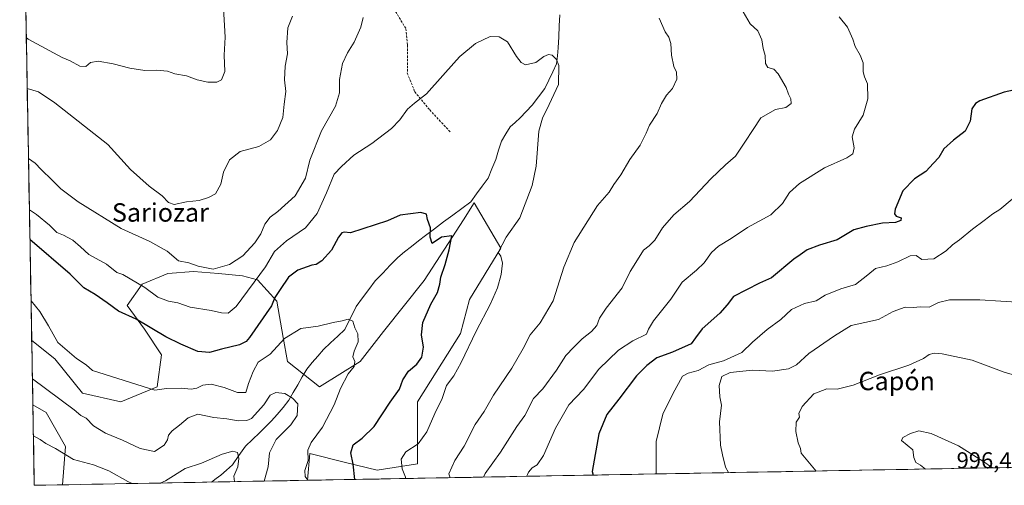
# Model space of a CAD drawing. Units: metres. Extents: x 624629 to 628086, y 4722614 to 4724989.
# Drawn here: x 624664 to 625091, y 4722614 to 4722816 of the extents above; entities that cross this region are included whole.
import ezdxf
from ezdxf.enums import TextEntityAlignment as Align

# ---------------------------------------------------------------- set-up
doc = ezdxf.new("R2010")
doc.units = ezdxf.units.M
doc.header["$MEASUREMENT"] = 0
doc.linetypes.add('TRAZOSX2', pattern=[1.5, 1, -0.5])
for name, color, linetype, lineweight in [('Arbolado forestal CxS', 92, 'Continuous', 0), ('Corriente natural lineal', 142, 'Continuous', 13), ('Curva de nivel maestra', 36, 'Continuous', 30), ('Curva de nivel normal', 36, 'Continuous', 0), ('Municipio CxS', 142, 'Continuous', 0), ('Rótulo de punto de cota en terreno', 19, 'Continuous', 0), ('Senda', 19, 'TRAZOSX2', 0), ('Texto cartográfico', 19, 'Continuous', 0)]:
    doc.layers.add(name, color=color, linetype=linetype, lineweight=lineweight)
doc.styles.add('Arial', font='txt', dxfattribs={"height": 0.2})

# ---------------------------------------------------------------- blocks, each defined once
blk = doc.blocks.new('*U151')
at = {"layer": 'Arbolado forestal CxS', "color": 92, "linetype": 'Continuous', "lineweight": 0}
blk.add_polyline3d([(625762.96, 4722633.55, 912.98), (624789.17, 4722615.77, 945.43), (624789.17, 4722615.77, 945.43), (624790.15, 4722627.44, 945.75), (624805.68, 4722623.55, 949.78), (624819.32, 4722620.12, 952.73), (624836.92, 4722622.9, 956.99), (624836.92, 4722649.76, 953.58), (624855.44, 4722679.53, 954.47), (624859.46, 4722694.25, 953.9), (624873.05, 4722716.45, 955.21), (624861.42, 4722736.21, 951.6), (624856.74, 4722728.82, 951.03), (624853.6, 4722723.86, 950.72), (624839.7, 4722702.56, 949.63), (624822.1, 4722680.33, 947.76), (624811.91, 4722667.36, 946.25), (624794.31, 4722656.38, 943.27), (624780.42, 4722667.36, 942.16), (624778.57, 4722677.69, 944.11), (624775.79, 4722693.45, 948.16), (624767.45, 4722702.71, 954.69), (624760.97, 4722704.57, 956.01), (624750.49, 4722705.48, 958.56), (624739.66, 4722706.42, 958.68), (624728.55, 4722705.49, 957.31), (624717.43, 4722700.86, 954.98), (624710.95, 4722691.59, 951.26), (624718.36, 4722681.4, 949.24), (624725.77, 4722670.28, 947.25), (624723.92, 4722656.38, 944.5), (624708.17, 4722649.89, 944.19), (624691.5, 4722653.6, 942.29), (624679.46, 4722668.42, 943.54), (624669.47, 4722676.42, 943.55), (624664.25, 4722966.94, 975.24)], dxfattribs=at)
blk.add_polyline3d([(624670.6, 4722613.6, 932.4), (624669.97, 4722648.52, 937.06), (624675.75, 4722645.25, 937.29), (624684.09, 4722630.43, 935.46), (624682.76, 4722613.82, 933.07), (624670.6, 4722613.6, 932.4)], close=True, dxfattribs=at)
blk = doc.blocks.new('*U158')
at = {"layer": 'Arbolado forestal CxS', "color": 92, "linetype": 'Continuous', "lineweight": 0}
for points in [[(624669.47, 4722676.42, 943.55), (624679.46, 4722668.42, 943.54), (624691.5, 4722653.6, 942.29), (624708.17, 4722649.89, 944.19), (624723.92, 4722656.38, 944.5), (624725.77, 4722670.28, 947.25), (624718.36, 4722681.4, 949.24), (624710.95, 4722691.59, 951.26), (624717.43, 4722700.86, 954.98), (624728.55, 4722705.49, 957.31), (624739.66, 4722706.42, 958.68), (624750.49, 4722705.48, 958.56), (624760.97, 4722704.57, 956.01), (624767.45, 4722702.71, 954.69), (624775.79, 4722693.45, 948.16), (624778.57, 4722677.69, 944.11), (624780.42, 4722667.36, 942.16), (624794.31, 4722656.38, 943.27), (624811.91, 4722667.36, 946.25), (624822.1, 4722680.33, 947.76), (624839.7, 4722702.56, 949.63), (624853.6, 4722723.86, 950.72), (624856.74, 4722728.82, 951.03), (624861.42, 4722736.21, 951.6), (624873.05, 4722716.45, 955.21), (624859.46, 4722694.25, 953.9), (624855.44, 4722679.53, 954.47), (624836.92, 4722649.76, 953.58), (624836.92, 4722622.9, 956.99), (624819.32, 4722620.12, 952.73), (624805.68, 4722623.55, 949.78), (624790.15, 4722627.44, 945.75), (624789.17, 4722615.77, 945.43)], [(624669.97, 4722648.52, 937.06), (624675.75, 4722645.25, 937.29), (624684.09, 4722630.43, 935.46), (624682.76, 4722613.82, 933.07)]]:
    blk.add_polyline3d(points, dxfattribs=at)
blk = doc.blocks.new('*U163')
at = {"layer": 'Arbolado forestal CxS', "color": 92, "linetype": 'Continuous', "lineweight": 0}
for points in [[(624669.47, 4722676.42, 943.55), (624679.46, 4722668.42, 943.54), (624691.5, 4722653.6, 942.29), (624708.17, 4722649.89, 944.19), (624723.92, 4722656.38, 944.5), (624725.77, 4722670.28, 947.25), (624718.36, 4722681.4, 949.24), (624710.95, 4722691.59, 951.26), (624717.43, 4722700.86, 954.98), (624728.55, 4722705.49, 957.31), (624739.66, 4722706.42, 958.68), (624750.49, 4722705.48, 958.56), (624760.97, 4722704.57, 956.01), (624767.45, 4722702.71, 954.69), (624775.79, 4722693.45, 948.16), (624778.57, 4722677.69, 944.11), (624780.42, 4722667.36, 942.16), (624794.31, 4722656.38, 943.27), (624811.91, 4722667.36, 946.25), (624822.1, 4722680.33, 947.76), (624839.7, 4722702.56, 949.63), (624853.6, 4722723.86, 950.72), (624856.74, 4722728.82, 951.03), (624861.42, 4722736.21, 951.6), (624873.05, 4722716.45, 955.21), (624859.46, 4722694.25, 953.9), (624855.44, 4722679.53, 954.47), (624836.92, 4722649.76, 953.58), (624836.92, 4722622.9, 956.99), (624819.32, 4722620.12, 952.73), (624805.68, 4722623.55, 949.78), (624790.15, 4722627.44, 945.75), (624789.17, 4722615.77, 945.43)], [(624669.97, 4722648.52, 937.06), (624675.75, 4722645.25, 937.29), (624684.09, 4722630.43, 935.46), (624682.76, 4722613.82, 933.07)]]:
    blk.add_polyline3d(points, dxfattribs=at)
blk = doc.blocks.new('*U167')
at = {"layer": 'Municipio CxS', "color": 142, "linetype": 'Continuous', "lineweight": 0}
blk.add_polyline3d([(625094.429, 4722621.3413, 994.471), (625089.4428, 4722621.2502, 994.7106), (625084.4565, 4722621.1591, 994.9664), (625079.4703, 4722621.068, 995.2621), (625074.4841, 4722620.977, 995.5535), (625069.4979, 4722620.8859, 995.7924), (625064.5117, 4722620.7948, 995.5911), (625059.5254, 4722620.7037, 995.0256), (625054.5392, 4722620.6127, 994.229), (625049.553, 4722620.5216, 993.1827), (625044.5668, 4722620.4305, 992.6133), (625039.5805, 4722620.3395, 992.3906), (625034.5943, 4722620.2484, 992.1424), (625029.6081, 4722620.1573, 991.8918), (625024.6219, 4722620.0662, 991.5608), (625019.6356, 4722619.9752, 991.2128), (625014.6494, 4722619.8841, 990.7878), (625009.6632, 4722619.793, 989.876), (625004.677, 4722619.7019, 988.9818), (624999.6907, 4722619.6109, 988.4571), (624994.7045, 4722619.5198, 987.894), (624989.7183, 4722619.4287, 987.3716), (624984.7321, 4722619.3376, 986.7646), (624979.7459, 4722619.2466, 986.1145), (624974.7596, 4722619.1555, 985.4408), (624969.7734, 4722619.0644, 984.613), (624964.7872, 4722618.9733, 983.7257), (624959.801, 4722618.8823, 983.0513), (624954.8147, 4722618.7912, 982.3326), (624949.8285, 4722618.7001, 981.3725), (624944.8423, 4722618.6091, 980.5357), (624939.8561, 4722618.518, 979.8812), (624934.8698, 4722618.4269, 979.148), (624929.8836, 4722618.3358, 978.2179), (624924.8974, 4722618.2448, 977.1539), (624919.9112, 4722618.1537, 976.2002), (624914.9249, 4722618.0626, 975.357), (624909.9387, 4722617.9715, 974.61), (624904.9525, 4722617.8805, 973.5355), (624899.9663, 4722617.7894, 972.4934), (624894.9801, 4722617.6983, 971.591), (624889.9938, 4722617.6072, 970.831), (624885.0076, 4722617.5162, 969.9129), (624880.0214, 4722617.4251, 968.3876), (624875.0352, 4722617.334, 967.2464), (624870.0489, 4722617.2429, 965.94), (624865.0627, 4722617.1519, 964.3875), (624860.0765, 4722617.0608, 962.6986), (624855.0903, 4722616.9697, 961.226), (624850.104, 4722616.8787, 959.6726), (624845.1178, 4722616.7876, 958.4658), (624840.1316, 4722616.6965, 957.1361), (624835.1454, 4722616.6054, 955.7261), (624830.1592, 4722616.5144, 954.5235), (624825.1729, 4722616.4233, 953.4002), (624820.1867, 4722616.3322, 952.1583), (624815.2005, 4722616.2411, 951.0045), (624810.2143, 4722616.1501, 949.9973), (624805.228, 4722616.059, 948.949), (624800.2418, 4722615.9679, 947.6799), (624795.2556, 4722615.8768, 946.2337), (624790.2694, 4722615.7858, 945.2493), (624785.2831, 4722615.6947, 943.9371), (624780.2969, 4722615.6036, 943.0746), (624775.3107, 4722615.5125, 941.6774), (624770.3245, 4722615.4215, 939.7861), (624765.3382, 4722615.3304, 937.5617), (624760.352, 4722615.2393, 935.6301), (624755.3658, 4722615.1483, 934.5259), (624750.3796, 4722615.0572, 933.546), (624745.3934, 4722614.9661, 933.0625), (624740.4071, 4722614.875, 933.3972), (624735.4209, 4722614.784, 933.8905), (624730.4347, 4722614.6929, 934.4815), (624725.4485, 4722614.6018, 935.212), (624720.4622, 4722614.5107, 935.5246), (624715.476, 4722614.4197, 935.5684), (624710.4898, 4722614.3286, 934.2709), (624705.5036, 4722614.2375, 933.5246), (624700.5173, 4722614.1464, 933.153), (624695.5311, 4722614.0554, 933.1294), (624690.5449, 4722613.9643, 933.1878), (624685.5587, 4722613.8732, 933.1866), (624680.5724, 4722613.7821, 933.2757), (624675.5862, 4722613.6911, 932.9134), (624670.6, 4722613.6, 932.445), (624670.6, 4722613.6, 932.445), (624670.5105, 4722618.5775, 933.0584), (624670.421, 4722623.555, 933.4491), (624670.3315, 4722628.5325, 933.9804), (624670.2421, 4722633.51, 934.6307), (624670.1526, 4722638.4876, 935.5379), (624670.0631, 4722643.4651, 936.4802), (624669.9736, 4722648.4426, 936.944), (624669.8841, 4722653.4201, 938.1702), (624669.7946, 4722658.3976, 939.7234), (624669.7051, 4722663.3751, 940.7554), (624669.6156, 4722668.3526, 942.0818), (624669.5262, 4722673.3301, 943.1215), (624669.4367, 4722678.3076, 943.2065), (624669.3472, 4722683.2852, 943.5978), (624669.2577, 4722688.2627, 944.3395), (624669.1682, 4722693.2402, 944.7771), (624669.0787, 4722698.2177, 945.7731), (624668.9892, 4722703.1952, 946.1689), (624668.8998, 4722708.1727, 947.004), (624668.8103, 4722713.1502, 947.6638), (624668.7208, 4722718.1277, 948.7706), (624668.6313, 4722723.1052, 951.5875), (624668.5418, 4722728.0827, 953.4368), (624668.4523, 4722733.0603, 954.6254), (624668.3628, 4722738.0378, 956.3113), (624668.2733, 4722743.0153, 957.4154), (624668.1839, 4722747.9928, 958.0778), (624668.0944, 4722752.9703, 959.1555), (624668.0049, 4722757.9478, 960.1029), (624667.9154, 4722762.9253, 960.7311), (624667.8259, 4722767.9028, 961.5414), (624667.7364, 4722772.8803, 962.2492), (624667.6469, 4722777.8579, 962.5386), (624667.5575, 4722782.8354, 963.8526), (624667.468, 4722787.8129, 965.3385), (624667.3785, 4722792.7904, 965.7188), (624667.289, 4722797.7679, 966.3513), (624667.1995, 4722802.7454, 967.6967), (624667.11, 4722807.7229, 970.1653), (624667.0205, 4722812.7004, 971.7442), (624666.9311, 4722817.6779, 972.1081)], dxfattribs=at)
blk = doc.blocks.new('*U174')
at = {"layer": 'Curva de nivel normal', "color": 36, "linetype": 'Continuous', "lineweight": 0}
blk.add_polyline3d([(624668.45, 4722733.12, 955), (624671.58, 4722731.12, 955), (624677.18, 4722726.56, 955), (624680.43, 4722723.35, 955), (624683.28, 4722722.15, 955), (624687.34, 4722719.94, 955), (624690.64, 4722717.17, 955), (624694.24, 4722713.75, 955), (624701.88, 4722709.61, 955), (624706.46, 4722705.91, 955), (624708.97, 4722705.08, 955), (624718.59, 4722699.38, 955), (624724.15, 4722695.22, 955), (624728.76, 4722693.48, 955), (624732.9, 4722692.85, 955), (624738.24, 4722690.98, 955), (624747.39, 4722689.42, 955), (624751.83, 4722688.39, 955), (624754.72, 4722688.33, 955), (624758.24, 4722691.22, 955), (624770.91, 4722708.36, 955), (624774.74, 4722715.04, 955), (624779.95, 4722719.73, 955), (624788.19, 4722725.3, 955), (624793.28, 4722731.59, 955), (624797.36, 4722740.5, 955), (624800.72, 4722748.66, 955), (624803.85, 4722752.03, 955), (624809.27, 4722756.85, 955), (624817.09, 4722761.98, 955), (624825.53, 4722768.5, 955), (624829.23, 4722772.21, 955), (624832.55, 4722776.88, 955), (624835.49, 4722779.52, 955), (624840.7, 4722783.45, 955), (624853.73, 4722798.16, 955), (624855.25, 4722799.7, 955), (624861.95, 4722805.39, 955), (624868.41, 4722808.37, 955), (624872.34, 4722808.28, 955), (624875.85, 4722806, 955), (624879.79, 4722799.66, 955), (624881.81, 4722797.05, 955), (624883.68, 4722796.06, 955), (624888.13, 4722797.05, 955), (624891.71, 4722799.74, 955), (624893.65, 4722800.58, 955), (624895.27, 4722800.32, 955), (624897.13, 4722798.43, 955), (624898.19, 4722795.73, 955), (624898.02, 4722787.62, 955), (624893.97, 4722778.81, 955), (624891.12, 4722772.96, 955), (624889.43, 4722767.31, 955), (624888.3, 4722752.13, 955), (624886.65, 4722743.71, 955), (624881.28, 4722729.63, 955), (624875.32, 4722721.3, 955), (624871.84, 4722714.71, 955), (624873.01, 4722713.11, 955), (624873.68, 4722710.02, 955), (624873.13, 4722705.13, 955), (624871.54, 4722699.31, 955), (624868.53, 4722692.31, 955), (624862.29, 4722680.55, 955), (624855.81, 4722666.91, 955), (624852.56, 4722661.15, 955), (624849.41, 4722656.96, 955), (624847.5, 4722651.31, 955), (624844.34, 4722644.75, 955), (624840.94, 4722636.74, 955), (624837.15, 4722631.53, 955), (624831.81, 4722628.1, 955), (624829.79, 4722624.94, 955), (624830.22, 4722620.7, 955), (624831.59, 4722617.16, 955), (624831.65, 4722616.54, 955)], dxfattribs=at)
blk = doc.blocks.new('*U175')
at = {"layer": 'Curva de nivel normal', "color": 36, "linetype": 'Continuous', "lineweight": 0}
for points in [[(624713.07, 4722614.38, 935), (624711.11, 4722615.19, 935), (624702.91, 4722619.88, 935), (624696.22, 4722622.56, 935), (624687.65, 4722624.79, 935), (624679.74, 4722629.51, 935), (624675.53, 4722631.76, 935), (624673.07, 4722633.46, 935), (624670.21, 4722635.02, 935)], [(624757.38, 4722615.19, 935), (624757.16, 4722617.53, 935), (624758.94, 4722621.65, 935), (624759.4, 4722625.2, 935), (624758.68, 4722627.77, 935), (624756.68, 4722628.49, 935), (624752.16, 4722627.13, 935), (624743.08, 4722623.28, 935), (624736.1, 4722620.84, 935), (624727.58, 4722615.48, 935), (624725.13, 4722614.6, 935)]]:
    blk.add_polyline3d(points, dxfattribs=at)
blk = doc.blocks.new('*U178')
at = {"layer": 'Curva de nivel normal', "color": 36, "linetype": 'Continuous', "lineweight": 0}
for points in [[(624668.05, 4722755.48, 960), (624670.99, 4722753.37, 960), (624673.5, 4722750.61, 960), (624678.38, 4722746.01, 960), (624682.11, 4722742.22, 960), (624689.6, 4722736.64, 960), (624708.31, 4722725.03, 960), (624720.7, 4722719.44, 960), (624728.29, 4722715.21, 960), (624733.1, 4722711.06, 960), (624737.68, 4722710.13, 960), (624741.65, 4722708.72, 960), (624748.21, 4722707.41, 960), (624755.23, 4722709.38, 960), (624761.02, 4722713.15, 960), (624766.24, 4722718.88, 960), (624768.85, 4722722.77, 960), (624770.67, 4722726.99, 960), (624772.87, 4722729.97, 960), (624776.26, 4722732.47, 960), (624783.72, 4722739.3, 960), (624788.26, 4722746.97, 960), (624790.19, 4722754.74, 960), (624795.21, 4722767.38, 960), (624801.27, 4722778.14, 960), (624803.05, 4722783.93, 960), (624802.94, 4722789.7, 960), (624804.3, 4722796.62, 960), (624806.46, 4722801.29, 960), (624809.44, 4722805.94, 960), (624812.26, 4722812.43, 960), (624813.3, 4722816.7, 960)], [(624941.76, 4722816.29, 960), (624944.25, 4722810.46, 960), (624945.86, 4722808.08, 960), (624946.72, 4722805.34, 960), (624947.09, 4722800.3, 960), (624948.14, 4722795.31, 960), (624949.24, 4722792.97, 960), (624949.32, 4722789.85, 960), (624947.55, 4722785.76, 960), (624944.94, 4722782.96, 960), (624942.66, 4722779.29, 960), (624940.77, 4722774.96, 960), (624937.52, 4722769.9, 960), (624936.09, 4722766.37, 960), (624933.4, 4722761.24, 960), (624929.02, 4722755.04, 960), (624925.01, 4722748.4, 960), (624922.06, 4722744.21, 960), (624920.02, 4722740.86, 960), (624914.91, 4722735.05, 960), (624904.82, 4722718.93, 960), (624900.4, 4722708.22, 960), (624895.7, 4722693.71, 960), (624890.14, 4722684.16, 960), (624885.69, 4722678.98, 960), (624882.69, 4722673.01, 960), (624877.85, 4722664.46, 960), (624869.83, 4722652.68, 960), (624865.75, 4722645.64, 960), (624861.85, 4722639.99, 960), (624857.08, 4722630.59, 960), (624852.99, 4722624.38, 960), (624850.44, 4722618.62, 960), (624851.05, 4722616.9, 960)]]:
    blk.add_polyline3d(points, dxfattribs=at)
blk = doc.blocks.new('*U182')
at = {"layer": 'Curva de nivel normal', "color": 36, "linetype": 'Continuous', "lineweight": 0}
blk.add_polyline3d([(624669.16, 4722693.68, 945), (624669.24, 4722693.6, 945), (624672.93, 4722688.99, 945), (624676.76, 4722682.82, 945), (624680.78, 4722675.51, 945), (624688.88, 4722668.63, 945), (624693.11, 4722665.9, 945), (624695.84, 4722663.47, 945), (624722.93, 4722654.95, 945), (624727.98, 4722655.59, 945), (624734.26, 4722655.78, 945), (624738.58, 4722655.29, 945), (624741.04, 4722655.74, 945), (624743.76, 4722657.1, 945), (624747.37, 4722657.47, 945), (624752.96, 4722656.05, 945), (624758.76, 4722653.95, 945), (624762.33, 4722653.93, 945), (624763.55, 4722657.76, 945), (624765.58, 4722663.01, 945), (624767.72, 4722666.98, 945), (624772.9, 4722670.47, 945), (624779.09, 4722677.37, 945), (624786.18, 4722681.72, 945), (624793.79, 4722682.74, 945), (624800.32, 4722684.22, 945), (624804.23, 4722684.96, 945), (624806.84, 4722685.68, 945), (624808.73, 4722684.91, 945), (624809.59, 4722682, 945), (624810.94, 4722679.35, 945), (624811.17, 4722675.92, 945), (624809.3, 4722671.78, 945), (624808.77, 4722669.31, 945), (624809.72, 4722667.31, 945), (624809.4, 4722665.23, 945), (624806.75, 4722662.01, 945), (624803.4, 4722655.66, 945), (624800.68, 4722648.48, 945), (624795.69, 4722638.88, 945), (624790.65, 4722632.12, 945), (624789.2, 4722628.84, 945), (624789.45, 4722624.43, 945), (624788.01, 4722619.96, 945), (624788.17, 4722617.47, 945), (624789.3, 4722615.77, 945)], dxfattribs=at)
blk = doc.blocks.new('*U188')
at = {"layer": 'Curva de nivel normal', "color": 36, "linetype": 'Continuous', "lineweight": 0}
for points in [[(624667.11, 4722807.9, 970), (624667.96, 4722807.25, 970), (624682.61, 4722799.31, 970), (624686.16, 4722797.82, 970), (624690.41, 4722795.55, 970), (624692.92, 4722795.35, 970), (624695.02, 4722797.14, 970), (624698.34, 4722797.66, 970), (624704.87, 4722796.58, 970), (624712, 4722794.63, 970), (624718.56, 4722793.61, 970), (624723.76, 4722793.83, 970), (624728.37, 4722793.33, 970), (624731.58, 4722792.24, 970), (624736.6, 4722791.32, 970), (624741.18, 4722789.62, 970), (624745.91, 4722788.62, 970), (624749.72, 4722788.62, 970), (624751.85, 4722789.65, 970), (624753.3, 4722793.2, 970), (624752.96, 4722800.34, 970), (624753.45, 4722808.16, 970), (624752.68, 4722820.73, 970)], [(625019.87, 4722816.95, 970), (625023.45, 4722812.37, 970), (625025.77, 4722807.29, 970), (625026.7, 4722803.99, 970), (625028.89, 4722800.31, 970), (625030.24, 4722796.93, 970), (625030.22, 4722793.04, 970), (625030.73, 4722790.82, 970), (625032.07, 4722787.86, 970), (625032.3, 4722781.37, 970), (625030.29, 4722774.31, 970), (625026.4, 4722768.18, 970), (625025.44, 4722764.79, 970), (625026.25, 4722760, 970), (625025.8, 4722757.47, 970), (625023.16, 4722755.79, 970), (625013.39, 4722751.37, 970), (625002.59, 4722744.6, 970), (624998.32, 4722740.75, 970), (624995.25, 4722735.94, 970), (624990.18, 4722731.05, 970), (624980.02, 4722725.52, 970), (624972.88, 4722720.7, 970), (624967.52, 4722717.43, 970), (624964.45, 4722714.66, 970), (624961.19, 4722710.18, 970), (624957.88, 4722706.98, 970), (624951.73, 4722701.78, 970), (624946.74, 4722694.42, 970), (624939.23, 4722684.98, 970), (624937.14, 4722681.31, 970), (624936.23, 4722679.13, 970), (624930.3, 4722676.26, 970), (624924.04, 4722672.27, 970), (624915.56, 4722664.04, 970), (624908.81, 4722655.14, 970), (624902.57, 4722648.48, 970), (624896.77, 4722638.47, 970), (624891.54, 4722626.47, 970), (624888.81, 4722622.51, 970), (624886.57, 4722621.16, 970), (624885.02, 4722619.32, 970), (624884.35, 4722617.5, 970)]]:
    blk.add_polyline3d(points, dxfattribs=at)
blk = doc.blocks.new('*U191')
at = {"layer": 'Curva de nivel normal', "color": 36, "linetype": 'Continuous', "lineweight": 0}
for points in [[(624667.5, 4722785.85, 965), (624672.47, 4722784.39, 965), (624679.47, 4722779.55, 965), (624702.54, 4722761.54, 965), (624712.29, 4722750.7, 965), (624720.41, 4722743.47, 965), (624726.13, 4722739.29, 965), (624728.82, 4722736.32, 965), (624731.25, 4722735.42, 965), (624736.61, 4722736.67, 965), (624742.12, 4722737.17, 965), (624746.19, 4722738.52, 965), (624749.26, 4722740.06, 965), (624751.59, 4722744.37, 965), (624752.66, 4722749.48, 965), (624755.29, 4722754.86, 965), (624759.95, 4722758.42, 965), (624767.98, 4722760.68, 965), (624773.03, 4722763.5, 965), (624776.08, 4722767.63, 965), (624778.47, 4722773.26, 965), (624778.98, 4722779.02, 965), (624779.75, 4722784.48, 965), (624779.16, 4722789.58, 965), (624779.47, 4722795.54, 965), (624780.4, 4722800.92, 965), (624780.22, 4722805.81, 965), (624780.66, 4722812.14, 965), (624782.62, 4722817.17, 965)], [(624978.14, 4722819.04, 965), (624981.16, 4722813.94, 965), (624984.5, 4722810.91, 965), (624986.26, 4722807.01, 965), (624986.81, 4722803.22, 965), (624987.74, 4722800.15, 965), (624987.87, 4722796.61, 965), (624988.9, 4722794.98, 965), (624991.42, 4722794.19, 965), (624993.39, 4722792.12, 965), (624996.84, 4722786.29, 965), (624997.79, 4722783.29, 965), (624998.88, 4722781.29, 965), (624999.03, 4722779.29, 965), (624996.71, 4722777.64, 965), (624992.23, 4722776.68, 965), (624985.88, 4722773.08, 965), (624982.55, 4722768, 965), (624978.88, 4722762.58, 965), (624974.85, 4722756.38, 965), (624970.44, 4722752.75, 965), (624964.06, 4722746.63, 965), (624954.85, 4722736.72, 965), (624948, 4722730.97, 965), (624943.14, 4722725.3, 965), (624939.86, 4722719.97, 965), (624937.43, 4722717.47, 965), (624934.94, 4722715.65, 965), (624932.37, 4722711.39, 965), (624929.17, 4722706.41, 965), (624925.64, 4722699.27, 965), (624918.72, 4722690.53, 965), (624915.84, 4722686.07, 965), (624914.69, 4722682.92, 965), (624912.41, 4722680.33, 965), (624908.32, 4722677.19, 965), (624904.75, 4722673.54, 965), (624901.16, 4722669.92, 965), (624897.18, 4722663.62, 965), (624891.26, 4722655.54, 965), (624887.17, 4722651.31, 965), (624883.46, 4722643.92, 965), (624879.94, 4722639.09, 965), (624872.84, 4722627.93, 965), (624866.26, 4722618.7, 965), (624865.42, 4722617.16, 965), (624865.42, 4722617.16, 965)]]:
    blk.add_polyline3d(points, dxfattribs=at)
blk = doc.blocks.new('*U193')
at = {"layer": 'Curva de nivel normal', "color": 36, "linetype": 'Continuous', "lineweight": 0}
blk.add_polyline3d([(624669.77, 4722659.75, 940), (624687.9, 4722646.3, 940), (624690.79, 4722643.84, 940), (624693.14, 4722642.68, 940), (624696.34, 4722639.47, 940), (624701.44, 4722636.26, 940), (624708.89, 4722633.17, 940), (624716.5, 4722629.58, 940), (624722.67, 4722628.3, 940), (624726.97, 4722630.98, 940), (624728.44, 4722633.31, 940), (624728.87, 4722635.31, 940), (624730.38, 4722637.31, 940), (624733.58, 4722639.64, 940), (624737.28, 4722642.95, 940), (624741.55, 4722644.44, 940), (624748.43, 4722643.08, 940), (624754.09, 4722642.42, 940), (624759.1, 4722641.64, 940), (624762.83, 4722641.69, 940), (624764.8, 4722642.53, 940), (624770.22, 4722648.46, 940), (624772.94, 4722652.73, 940), (624775.34, 4722653.82, 940), (624779.26, 4722653.43, 940), (624782.61, 4722651.36, 940), (624784.86, 4722648.92, 940), (624784.65, 4722643.88, 940), (624781.87, 4722639.86, 940), (624775.6, 4722633.54, 940), (624772.61, 4722627.65, 940), (624772.13, 4722621.65, 940), (624770.28, 4722615.42, 940)], dxfattribs=at)
blk = doc.blocks.new('*U200')
at = {"layer": 'Curva de nivel maestra', "color": 36, "linetype": 'Continuous', "lineweight": 30}
blk.add_polyline3d([(625098.83, 4722785.87, 975), (625091.39, 4722784.26, 975), (625080.9, 4722780.42, 975), (625078.94, 4722779.31, 975), (625077.44, 4722777.01, 975), (625076.59, 4722771.7, 975), (625074.54, 4722767.3, 975), (625069.43, 4722763.38, 975), (625065.29, 4722759.6, 975), (625063.08, 4722755.82, 975), (625060.74, 4722753.42, 975), (625057.43, 4722749.75, 975), (625052.47, 4722746.63, 975), (625047.37, 4722741.4, 975), (625044.16, 4722733.4, 975), (625043.77, 4722731.48, 975), (625044.48, 4722730.44, 975), (625046.66, 4722729.62, 975), (625046.6, 4722728.52, 975), (625044.2, 4722727.68, 975), (625038.54, 4722727.42, 975), (625031.54, 4722725.92, 975), (625026.21, 4722724.52, 975), (625018.9, 4722720.13, 975), (625011.3, 4722717.85, 975), (625005.87, 4722715.75, 975), (625002.95, 4722713.57, 975), (625000.16, 4722711.72, 975), (624990.51, 4722703.67, 975), (624985.21, 4722701.36, 975), (624973.94, 4722695.51, 975), (624971.23, 4722691.96, 975), (624967.97, 4722688.25, 975), (624960.33, 4722681.5, 975), (624957.41, 4722677.64, 975), (624955.55, 4722674.94, 975), (624947.51, 4722671.39, 975), (624940.67, 4722668.91, 975), (624936.37, 4722665.6, 975), (624931.87, 4722661.14, 975), (624924.23, 4722650.94, 975), (624918.98, 4722644.31, 975), (624915.55, 4722635.93, 975), (624912.67, 4722619.56, 975), (624913.05, 4722618.03, 975)], dxfattribs=at)
blk = doc.blocks.new('*U201')
at = {"layer": 'Curva de nivel maestra', "color": 36, "linetype": 'Continuous', "lineweight": 30}
blk.add_polyline3d([(624809.73, 4722616.14, 950), (624808.87, 4722622.83, 950), (624807.87, 4722627.74, 950), (624808.88, 4722631.18, 950), (624812.87, 4722634.03, 950), (624818.06, 4722639.07, 950), (624825.06, 4722649.64, 950), (624828.98, 4722655.31, 950), (624830.56, 4722659.31, 950), (624832.96, 4722663.11, 950), (624836.52, 4722666.12, 950), (624838.74, 4722669.19, 950), (624839.5, 4722673.58, 950), (624838.62, 4722678.98, 950), (624839.23, 4722684.29, 950), (624842.68, 4722692.24, 950), (624845.58, 4722697.27, 950), (624846.56, 4722700.87, 950), (624846.92, 4722703.99, 950), (624848.89, 4722709.49, 950), (624850.54, 4722715.74, 950), (624851.68, 4722721.94, 950), (624847.25, 4722721.24, 950), (624843.27, 4722718.53, 950), (624842.34, 4722721.26, 950), (624842.44, 4722725.3, 950), (624841.26, 4722729, 950), (624840.69, 4722731.24, 950), (624838.26, 4722731.93, 950), (624829.36, 4722730.79, 950), (624823.85, 4722728.37, 950), (624807.74, 4722723.18, 950), (624805.08, 4722723.45, 950), (624803.97, 4722723.19, 950), (624802.57, 4722721.23, 950), (624799.5, 4722715.64, 950), (624795.38, 4722711.04, 950), (624792.93, 4722709.4, 950), (624791.01, 4722709.21, 950), (624784.9, 4722707, 950), (624780.9, 4722703.99, 950), (624777.21, 4722698.58, 950), (624774.94, 4722695.07, 950), (624773.47, 4722691.43, 950), (624763.91, 4722677.68, 950), (624762.49, 4722675.99, 950), (624759.58, 4722674.54, 950), (624751.86, 4722672.74, 950), (624746.62, 4722671.25, 950), (624741.58, 4722671.65, 950), (624734.17, 4722674.91, 950), (624727.63, 4722678.03, 950), (624714.75, 4722685.71, 950), (624707.17, 4722689.15, 950), (624702.27, 4722692.8, 950), (624697.05, 4722696.38, 950), (624692.06, 4722699.35, 950), (624686.22, 4722705.26, 950), (624668.68, 4722720.24, 950)], dxfattribs=at)

msp = doc.modelspace()

# ---------------------------------------------------------------- linework, layer by layer
at = {"layer": 'Arbolado forestal CxS', "color": 92, "linetype": 'Continuous', "lineweight": 0}
for points in [[(624664.25, 4722966.94, 975.24), (624669.47, 4722676.42, 943.55)], [(624669.47, 4722676.42, 943.55), (624669.97, 4722648.52, 937.06)], [(624669.97, 4722648.52, 937.06), (624670.6, 4722613.6, 932.4)], [(625762.96, 4722633.55, 912.98), (624789.17, 4722615.77, 945.43)], [(624682.76, 4722613.82, 933.07), (624670.6, 4722613.6, 932.4)], [(624789.17, 4722615.77, 945.43), (624682.76, 4722613.82, 933.07)]]:
    msp.add_polyline3d(points, dxfattribs=at)
msp.add_polyline3d([(624682.76, 4722613.82, 933.07), (624684.09, 4722630.43, 935.46), (624675.75, 4722645.25, 937.29), (624669.97, 4722648.52, 937.06), (624669.47, 4722676.42, 943.55), (624679.46, 4722668.42, 943.54), (624691.5, 4722653.6, 942.29), (624708.17, 4722649.89, 944.19), (624723.92, 4722656.38, 944.5), (624725.77, 4722670.28, 947.25), (624718.36, 4722681.4, 949.24), (624710.95, 4722691.59, 951.26), (624717.43, 4722700.86, 954.98), (624728.55, 4722705.49, 957.31), (624739.66, 4722706.42, 958.68), (624750.49, 4722705.48, 958.56), (624760.97, 4722704.57, 956.01), (624767.45, 4722702.71, 954.69), (624775.79, 4722693.45, 948.16), (624778.57, 4722677.69, 944.11), (624780.42, 4722667.36, 942.16), (624794.31, 4722656.38, 943.27), (624811.91, 4722667.36, 946.25), (624822.1, 4722680.33, 947.76), (624839.7, 4722702.56, 949.63), (624853.6, 4722723.86, 950.72), (624856.74, 4722728.82, 951.03), (624861.42, 4722736.21, 951.6), (624873.05, 4722716.45, 955.21), (624859.46, 4722694.25, 953.9), (624855.44, 4722679.53, 954.47), (624836.92, 4722649.76, 953.58), (624836.92, 4722622.9, 956.99), (624819.32, 4722620.12, 952.73), (624805.68, 4722623.55, 949.78), (624790.15, 4722627.44, 945.75), (624789.17, 4722615.77, 945.43), (624682.76, 4722613.82, 933.07)], close=True, dxfattribs=at)
at = {"layer": 'Corriente natural lineal', "color": 142, "linetype": 'Continuous', "lineweight": 13}
msp.add_polyline3d([(624898.65, 4722817.85, 955.61), (624898.39, 4722813.06, 955.43), (624898.12, 4722808.26, 955.22), (624897.86, 4722803.47, 954.93), (624897.54, 4722800, 954.85), (624897.21, 4722796.53, 954.7), (624895.53, 4722792.98, 954.47), (624893.85, 4722789.42, 954.54), (624892.17, 4722785.87, 954.45), (624889.41, 4722782.26, 954.34), (624886.64, 4722778.64, 953.89), (624884.03, 4722775.86, 954), (624881.42, 4722773.08, 953.66), (624879.22, 4722771.12, 953.76), (624877.01, 4722769.15, 953.69), (624875.13, 4722766.09, 953.51), (624873.25, 4722763.02, 953.11), (624872.04, 4722759.04, 952.92), (624870.83, 4722755.05, 952.34), (624869.14, 4722750.96, 951.83), (624867.45, 4722746.86, 951.35), (624864.98, 4722743.47, 951.1), (624862.5, 4722740.07, 951.11), (624860.03, 4722736.68, 950.95), (624856.08, 4722733.75, 950.85), (624852.13, 4722730.83, 950.84), (624848.19, 4722727.9, 950.51), (624844.24, 4722724.98, 950.1), (624840.29, 4722722.05, 949.64), (624837.28, 4722719.67, 949.24), (624834.27, 4722717.28, 948.83), (624831.26, 4722714.9, 948.39), (624828.25, 4722712.51, 948.09), (624825.01, 4722709.11, 947.69), (624821.76, 4722705.72, 947.36), (624818.52, 4722702.32, 947.06), (624815.76, 4722698.62, 946.81), (624812.99, 4722694.93, 946.33), (624810.23, 4722691.23, 945.81), (624808.59, 4722687.88, 945.41), (624806.96, 4722684.54, 944.84), (624805.32, 4722681.19, 944.46), (624802.23, 4722678.3, 944.04), (624799.14, 4722675.41, 943.61), (624796.05, 4722672.52, 943.13), (624793.63, 4722669.69, 942.82), (624791.2, 4722666.86, 942.31), (624788.78, 4722664.03, 941.99), (624786.83, 4722660.65, 941.44), (624784.88, 4722657.26, 940.99), (624782.93, 4722653.88, 940.27), (624780.98, 4722650.49, 939.49), (624778.5, 4722647.38, 938.86), (624776.02, 4722644.27, 938.39), (624773.45, 4722641.62, 938.03), (624770.89, 4722638.97, 937.48), (624768.32, 4722636.32, 937.23), (624765.3, 4722633.47, 936.1), (624762.28, 4722630.61, 935.95), (624759.4, 4722626.53, 935.19), (624756.52, 4722622.45, 934.46), (624754.04, 4722620.22, 934.15), (624751.56, 4722617.99, 933.46), (624749.5, 4722616.5, 933.41), (624747.44, 4722615, 933.13)], dxfattribs=at)
at = {"layer": 'Curva de nivel normal', "color": 36, "linetype": 'Continuous', "lineweight": 0}
for points in [[(625094.86, 4722737.76, 980), (625089.53, 4722733.37, 980), (625086.53, 4722731.46, 980), (625082.72, 4722728.49, 980), (625077.73, 4722724.82, 980), (625072.06, 4722720.12, 980), (625068.95, 4722718, 980), (625066.2, 4722715.41, 980), (625060.87, 4722711.84, 980), (625055.62, 4722711.55, 980), (625053.27, 4722713.34, 980), (625050.62, 4722713.18, 980), (625045.29, 4722710.53, 980), (625040.54, 4722708.9, 980), (625035.54, 4722707.73, 980), (625032.2, 4722704.88, 980), (625026.86, 4722700.78, 980), (625020.48, 4722698.82, 980), (625013.74, 4722696.07, 980), (625009.76, 4722693.67, 980), (625004.76, 4722692.48, 980), (624999.19, 4722689.92, 980), (624994.48, 4722685.54, 980), (624988.62, 4722681.22, 980), (624982.23, 4722675.7, 980), (624977.63, 4722671.27, 980), (624969.55, 4722667.66, 980), (624963.21, 4722665.9, 980), (624958.7, 4722663.48, 980), (624954.32, 4722662.21, 980), (624951.77, 4722660.96, 980), (624947.66, 4722653.31, 980), (624943.27, 4722644.54, 980), (624940.4, 4722632.64, 980), (624940.39, 4722622.54, 980), (624940.42, 4722618.54, 980), (624940.42, 4722618.53, 980)], [(625096.86, 4722693.14, 985), (625089.9, 4722693.46, 985), (625080.86, 4722694.17, 985), (625067.73, 4722694.03, 985), (625062.84, 4722692.99, 985), (625058.9, 4722690.94, 985), (625055.06, 4722690.99, 985), (625051.95, 4722690.74, 985), (625048.39, 4722690.93, 985), (625043.2, 4722689.02, 985), (625036.87, 4722685.5, 985), (625025.02, 4722682.94, 985), (625017.82, 4722678.42, 985), (625006.7, 4722670.76, 985), (625001.26, 4722665.93, 985), (624997.89, 4722664.22, 985), (624990.88, 4722663.15, 985), (624982.21, 4722663.54, 985), (624972.52, 4722662.57, 985), (624968.86, 4722660.84, 985), (624967.78, 4722656.98, 985), (624968.08, 4722651.98, 985), (624968.72, 4722648.42, 985), (624967.95, 4722641.09, 985), (624968.33, 4722631.09, 985), (624969.15, 4722626.78, 985), (624970.47, 4722621.52, 985), (624971.72, 4722619.1, 985)], [(625098.91, 4722660.54, 990), (625091.37, 4722662.65, 990), (625077.53, 4722667.98, 990), (625064.57, 4722670.67, 990), (625060.99, 4722670.98, 990), (625058.83, 4722670.37, 990), (625056.33, 4722668.59, 990), (625050.04, 4722665.79, 990), (625037.33, 4722661.55, 990), (625025.82, 4722657.02, 990), (625019, 4722655.36, 990), (625014.49, 4722655.42, 990), (625008.87, 4722653.36, 990), (625003.74, 4722647.82, 990), (625002.38, 4722644.74, 990), (625002.54, 4722643.18, 990), (625001.22, 4722640.96, 990), (625001, 4722636.9, 990), (625002.05, 4722632.02, 990), (625003.01, 4722629.56, 990), (625003.36, 4722627.48, 990), (625009.88, 4722619.8, 990)], [(625086.41, 4722621.19, 995), (625082.09, 4722624.07, 995), (625071.63, 4722630.76, 995), (625059.69, 4722636.13, 995), (625054.31, 4722637.18, 995), (625050.76, 4722636.06, 995), (625047.47, 4722634.32, 995), (625046.92, 4722633.09, 995), (625051.7, 4722628.96, 995), (625052.26, 4722625.64, 995), (625053.03, 4722623.54, 995), (625055.16, 4722622.33, 995), (625057.28, 4722620.66, 995)]]:
    msp.add_polyline3d(points, dxfattribs=at)
at = {"layer": 'Senda', "color": 19, "linetype": 'TRAZOSX2', "lineweight": 0}
msp.add_lwpolyline([(624776.14, 4722875.24), (624779.39, 4722872.23), (624787.07, 4722866.5), (624795.45, 4722859.6), (624803.37, 4722852.01), (624811, 4722842.63), (624826.6, 4722820.52), (624831.81, 4722811.78), (624832.51, 4722804.66), (624832.44, 4722792.46), (624835.67, 4722784.41), (624842.14, 4722776.55), (624851.12, 4722766.88)], dxfattribs=at)

# ---------------------------------------------------------------- block references
at = {"layer": 'Arbolado forestal CxS', "color": 92, "linetype": 'Continuous', "lineweight": 0}
for name in ['*U151', '*U158', '*U163']:
    msp.add_blockref(name, (0, 0), dxfattribs=at)
at = {"layer": 'Curva de nivel maestra', "color": 36, "linetype": 'Continuous', "lineweight": 30}
for name in ['*U201', '*U200']:
    msp.add_blockref(name, (0, 0), dxfattribs=at)
at = {"layer": 'Curva de nivel normal', "color": 36, "linetype": 'Continuous', "lineweight": 0}
for name in ['*U175', '*U193', '*U182', '*U174', '*U178', '*U191', '*U188']:
    msp.add_blockref(name, (0, 0), dxfattribs=at)
at = {"layer": 'Municipio CxS', "color": 142, "linetype": 'Continuous', "lineweight": 0}
msp.add_blockref('*U167', (0, 0), dxfattribs=at)

# ---------------------------------------------------------------- texts
at = {"layer": 'Rótulo de punto de cota en terreno', "color": 19, "linetype": 'Continuous', "lineweight": 0, "style": 'Arial'}
msp.add_text('996,49', height=7, dxfattribs=at).set_placement((625070.76, 4722618.76), align=Align.BOTTOM_LEFT)
at = {"layer": 'Texto cartográfico', "color": 19, "linetype": 'Continuous', "lineweight": 0, "style": 'Arial'}
for s, p in [('Sariozar', (624725.31, 4722732.01)), ('Capón', (625044.79, 4722658.87))]:
    msp.add_text(s, height=8, dxfattribs=at).set_placement(p, align=Align.MIDDLE_CENTER)

doc.saveas('drawing.dxf')
